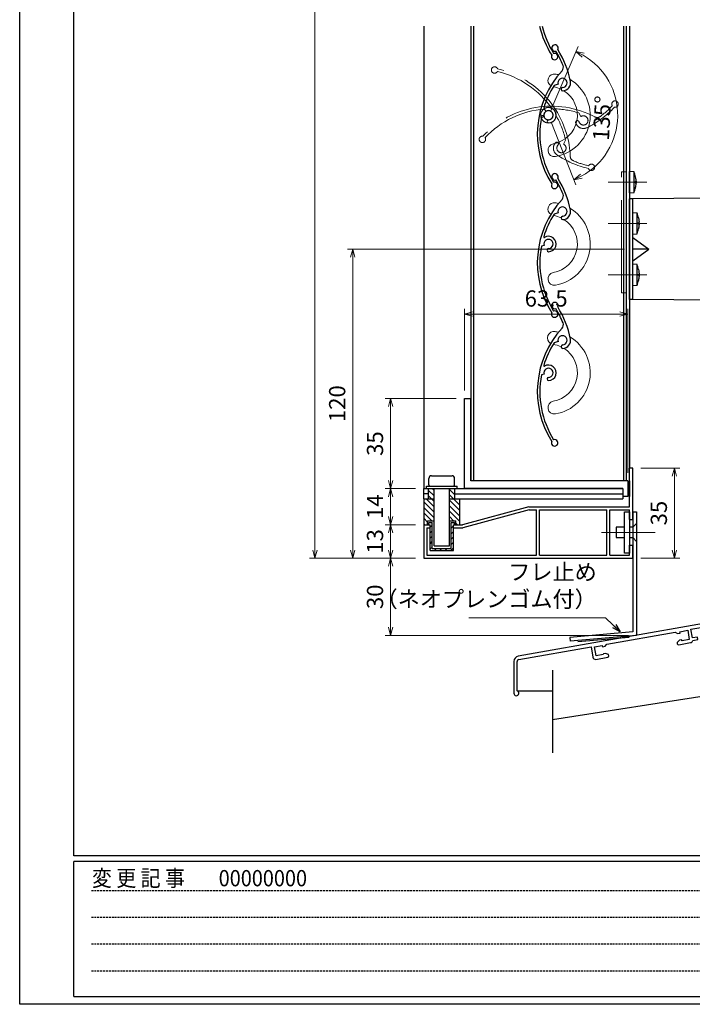
# Model space of a CAD drawing. Units: millimetres. Extents: x -1 to 2506, y 12 to 867.
# Drawn here: x 1276 to 1538, y 12 to 394 of the extents above; entities that cross this region are included whole.
import ezdxf

# ---------------------------------------------------------------- set-up
doc = ezdxf.new("R2010")
doc.units = ezdxf.units.MM
doc.header["$LTSCALE"] = 3
for name, pattern in [('ACAD_ISO02W100', [15, 12, -3]), ('ACAD_ISO04W100', [30, 24, -3, 0, -3]), ('HIDDEN', [0.375, 0.25, -0.125])]:
    doc.linetypes.add(name, pattern=pattern)
doc.layers.get('0').update_dxf_attribs({"lineweight": 25})
doc.layers.get('Defpoints').update_dxf_attribs({"color": 151, "lineweight": 25})
for name, color, linetype, lineweight in [('0000YKKｻｯｼ枠', 7, 'Continuous', 25), ('0000寸法', 4, 'Continuous', 20), ('003', 2, 'Continuous', 25), ('006', 4, 'ACAD_ISO04W100', 20), ('007', 4, 'ACAD_ISO02W100', 20), ('010', 4, 'Continuous', 20)]:
    doc.layers.add(name, color=color, linetype=linetype, lineweight=lineweight)
doc.layers.add('0000躯体', color=253, linetype='Continuous')
doc.layers.add('YKK_ZWAK', color=7, linetype='Continuous')
doc.styles.add('DIM', font='romans.shx', dxfattribs={"width": 0.75, "bigfont": 'extfont.shx'})
doc.styles.add('YKK_OSSTYLE1', font='romans.shx', dxfattribs={"width": 0.9, "bigfont": 'EXTFONT.SHX'})
doc.dimstyles.new('DIM', dxfattribs={"dimtxt": 3, "dimasz": 1.5, "dimexe": 1, "dimexo": 1.5, "dimgap": 1, "dimtad": 1, "dimdsep": 46, "dimtxsty": 'DIM', "dimblk": 'OPEN30', "dimcen": 0, "dimclrd": 4, "dimclre": 4, "dimclrt": 7, "dimadec": 0, "dimazin": 0, "dimtfac": 1, "dimtmove": 0, "dimatfit": 3, "dimldrblk": 'OPEN30', "dimfxl": 0, "dimlwd": 20, "dimlwe": 20, "dimarcsym": 0})

# ---------------------------------------------------------------- blocks, each defined once
blk = doc.blocks.new('K-88257', base_point=(331.902095, 204.143141))
at = {"color": 255}
for p, q in [((330.602095, 204.143141), (330.602095, 199.639589)), ((331.902095, 204.143141), (330.602095, 204.143141)), ((331.902095, 193.054678), (331.902095, 204.143141)), ((330.602095, 198.639509), (330.602095, 194.145508)), ((330.602095, 194.145508), (215.551908, 173.859056)), ((307.870825, 188.817317), (331.902095, 193.054678)), ((282.699139, 184.37887), (301.765017, 187.740698)), ((301.765017, 187.740698), (302.633859, 187.132329)), ((303.572401, 187.856303), (306.625305, 188.394613)), ((303.667907, 187.314659), (303.572401, 187.856303)), ((306.625305, 188.394613), (307.250438, 184.849305)), ((308.582783, 184.779605), (307.870825, 188.817317)), ((278.400714, 183.417856), (281.453618, 183.956165)), ((281.453618, 183.956165), (282.078752, 180.410857)), ((283.298225, 180.981283), (282.699139, 184.37887)), ((303.472832, 184.53861), (302.476974, 183.702987)), ((302.476974, 183.702987), (302.563799, 183.210583)), ((302.633859, 187.132329), (303.667907, 187.314659)), ((303.143027, 182.805003), (307.771623, 183.621149)), ((304.261196, 184.67762), (303.472832, 184.53861)), ((304.452251, 184.355909), (304.261196, 184.67762)), ((307.250438, 184.849305), (304.452251, 184.355909)), ((250.003521, 178.61375), (276.593331, 183.302251)), ((276.593331, 183.302251), (277.462173, 182.693881)), ((278.301146, 180.100163), (277.305288, 179.264539)), ((277.462173, 182.693881), (278.496221, 182.876212)), ((279.08951, 180.239173), (278.301146, 180.100163)), ((278.496221, 182.876212), (278.400714, 183.417856)), ((279.280565, 179.917462), (279.08951, 180.239173)), ((282.078752, 180.410857), (279.280565, 179.917462)), ((285.267841, 181.328579), (283.298225, 180.981283)), ((283.409584, 179.985492), (285.441489, 180.343771)), ((285.441489, 180.343771), (285.267841, 181.328579)), ((215.860286, 172.593376), (243.897713, 177.537131)), ((243.897713, 177.537131), (244.609671, 173.49942)), ((245.212693, 177.565912), (248.265597, 178.104222)), ((245.837827, 174.020605), (245.212693, 177.565912)), ((248.265597, 178.104222), (248.361104, 177.562578)), ((248.361104, 177.562578), (249.395152, 177.744908)), ((249.395152, 177.744908), (250.003521, 178.61375)), ((277.305288, 179.264539), (277.392112, 178.772135)), ((277.97134, 178.366555), (282.599937, 179.182702)), ((245.768127, 172.68826), (250.396723, 173.504406)), ((248.624336, 174.511941), (245.837827, 174.020605)), ((248.693837, 174.879596), (248.624336, 174.511941)), ((249.493879, 175.020664), (248.693837, 174.879596)), ((250.715479, 174.576038), (249.493879, 175.020664)), ((250.802303, 174.083634), (250.715479, 174.576038)), ((213.899204, 171.88944), (213.899204, 159.567639)), ((215.199204, 160.521579), (215.199204, 171.80553))]:
    blk.add_line(p, q, dxfattribs=at)
for centre, radius, start, end in [((330.602097, 199.139549), 0.50004, 270, 90), ((307.597975, 184.605957), 1, 280, 10), ((282.426289, 180.16751), 1, 280, 349.512685), ((303.056202, 183.297407), 0.5, 190, 280), ((277.884516, 178.858959), 0.5, 190, 280), ((215.899204, 171.88944), 2, 100, 180), ((215.999204, 171.80553), 0.8, 100, 180), ((245.594479, 173.673068), 1, 190, 280), ((250.309899, 173.99681), 0.5, 280, 10), ((214.899204, 159.567639), 1, 180, 72.542397)]:
    blk.add_arc(centre, radius, start, end, dxfattribs=at)
blk = doc.blocks.new('UM409')
at = {"layer": '003'}
for p, q in [((140.15, 709.34), (139.62, 710.26)), ((153.65, 706.84), (152.83, 708.26))]:
    blk.add_line(p, q, dxfattribs=at)
for centre, radius, start, end in [((141.04, 674.99), 36.3, 60.2554, 135.1119), ((167.04, 711.19), 1.25, 256.9649, 209.2998), ((141.04, 674.99), 35.3, 92.3164, 134.8831), ((138.73, 707.19), 0.605, 14.5122, 194.5122), ((141.04, 707.79), 3, 194.5122, 44.0407), ((141.04, 707.79), 1.79, 194.5122, 120), ((143.34, 710.01), 0.2, 86.2424, 224.0407), ((141.04, 674.99), 35.3, 70.5025, 86.2424), ((141.04, 735.59), 36.3, 293.862, 315.1119), ((141.04, 735.59), 35.3, 304.7942, 314.8831), ((152.17, 704.62), 0.67, 15.6536, 195.6536), ((154.54, 705.29), 3.13, 195.6536, 295.7906), ((154.54, 705.29), 1.79, 195.6536, 120), ((160.05, 708.24), 2, 240.2554, 304.7942), ((115.04, 699.39), 1.25, 76.9649, 29.2998)]:
    blk.add_arc(centre, radius, start, end, dxfattribs=at)
blk = doc.blocks.new('_Open30')
at = {"color": 0, "linetype": 'ByBlock', "lineweight": -2}
for p, q in [((-1, 0.27), (0, 0)), ((0, 0), (-1, -0.27)), ((0, 0), (-1, 0))]:
    blk.add_line(p, q, dxfattribs=at)
blk = doc.blocks.new('*D64')
at = {"layer": '0000寸法', "color": 4, "lineweight": 20, "ltscale": 0.5}
for p, q in [((1430.33, 705.26), (1389.1, 705.26)), ((1391.2, 188.4), (1391.2, 702.11)), ((1430.33, 185.25), (1389.1, 185.25))]:
    blk.add_line(p, q, dxfattribs=at)
at = {"layer": 'Defpoints', "color": 0, "ltscale": 0.5}
for p in [(1391.2, 705.26), (1433.48, 705.26), (1433.48, 185.25)]:
    blk.add_point(p, dxfattribs=at)
at = {"layer": '0000寸法', "color": 4, "lineweight": 20, "ltscale": 0.5, "xscale": 3.15, "yscale": 3.15, "zscale": 3.15}
for p, rotation in [((1391.2, 705.26), 90), ((1391.2, 185.25), 270)]:
    blk.add_blockref('_Open30', p, dxfattribs=dict(at, rotation=rotation))
at = {"layer": '0000寸法', "color": 7, "ltscale": 0.5, "insert": (1385.95, 445.25), "char_height": 6.3, "attachment_point": 5, "rotation": 90, "style": 'DIM'}
blk.add_mtext('製品H=SH+45', dxfattribs=at)
blk = doc.blocks.new('*D65')
at = {"layer": '0000寸法', "color": 4, "lineweight": 20, "ltscale": 0.5}
for p, q in [((1430.33, 198.25), (1418.5, 198.25)), ((1420.6, 188.4), (1420.6, 195.1)), ((1430.33, 185.25), (1418.5, 185.25))]:
    blk.add_line(p, q, dxfattribs=at)
at = {"layer": 'Defpoints', "color": 0, "ltscale": 0.5}
for p in [(1420.6, 198.25), (1433.48, 198.25), (1433.48, 185.25)]:
    blk.add_point(p, dxfattribs=at)
at = {"layer": '0000寸法', "color": 4, "lineweight": 20, "ltscale": 0.5, "xscale": 3.15, "yscale": 3.15, "zscale": 3.15}
for p, rotation in [((1420.6, 198.25), 90), ((1420.6, 185.25), 270)]:
    blk.add_blockref('_Open30', p, dxfattribs=dict(at, rotation=rotation))
at = {"layer": '0000寸法', "color": 7, "ltscale": 0.5, "insert": (1415.35, 191.75), "char_height": 6.3, "attachment_point": 5, "rotation": 90, "style": 'DIM'}
blk.add_mtext('13', dxfattribs=at)
blk = doc.blocks.new('*D68')
at = {"layer": '0000寸法', "color": 4, "lineweight": 20, "ltscale": 0.5}
for p, q in [((1430.33, 212.25), (1418.5, 212.25)), ((1420.6, 201.4), (1420.6, 209.1)), ((1430.33, 198.25), (1418.5, 198.25))]:
    blk.add_line(p, q, dxfattribs=at)
at = {"layer": 'Defpoints', "color": 0, "ltscale": 0.5}
for p in [(1420.6, 212.25), (1433.48, 212.25), (1433.48, 198.25)]:
    blk.add_point(p, dxfattribs=at)
at = {"layer": '0000寸法', "color": 4, "lineweight": 20, "ltscale": 0.5, "xscale": 3.15, "yscale": 3.15, "zscale": 3.15}
for p, rotation in [((1420.6, 212.25), 90), ((1420.6, 198.25), 270)]:
    blk.add_blockref('_Open30', p, dxfattribs=dict(at, rotation=rotation))
at = {"layer": '0000寸法', "color": 7, "ltscale": 0.5, "insert": (1415.35, 205.25), "char_height": 6.3, "attachment_point": 5, "rotation": 90, "style": 'DIM'}
blk.add_mtext('14', dxfattribs=at)
blk = doc.blocks.new('*D69')
at = {"layer": '0000寸法', "color": 4, "lineweight": 20, "ltscale": 0.5}
for p, q in [((1446.13, 247.25), (1418.5, 247.25)), ((1420.6, 215.4), (1420.6, 244.1)), ((1430.33, 212.25), (1418.5, 212.25))]:
    blk.add_line(p, q, dxfattribs=at)
at = {"layer": 'Defpoints', "color": 0, "ltscale": 0.5}
for p in [(1420.6, 247.25), (1449.28, 247.25), (1433.48, 212.25)]:
    blk.add_point(p, dxfattribs=at)
at = {"layer": '0000寸法', "color": 4, "lineweight": 20, "ltscale": 0.5, "xscale": 3.15, "yscale": 3.15, "zscale": 3.15}
for p, rotation in [((1420.6, 247.25), 90), ((1420.6, 212.25), 270)]:
    blk.add_blockref('_Open30', p, dxfattribs=dict(at, rotation=rotation))
at = {"layer": '0000寸法', "color": 7, "ltscale": 0.5, "insert": (1415.35, 229.75), "char_height": 6.3, "attachment_point": 5, "rotation": 90, "style": 'DIM'}
blk.add_mtext('35', dxfattribs=at)
blk = doc.blocks.new('*D73')
at = {"layer": '0000寸法', "color": 4, "lineweight": 20, "ltscale": 0.5}
for p, q in [((1517.83, 220.25), (1532.98, 220.25)), ((1530.88, 217.1), (1530.88, 188.4)), ((1517.83, 185.25), (1532.98, 185.25))]:
    blk.add_line(p, q, dxfattribs=at)
at = {"layer": 'Defpoints', "color": 0, "ltscale": 0.5}
for p in [(1514.68, 220.25), (1514.68, 185.25), (1530.88, 185.25)]:
    blk.add_point(p, dxfattribs=at)
at = {"layer": '0000寸法', "color": 4, "lineweight": 20, "ltscale": 0.5, "xscale": 3.15, "yscale": 3.15, "zscale": 3.15}
for p, rotation in [((1530.88, 220.25), 90), ((1530.88, 185.25), 270)]:
    blk.add_blockref('_Open30', p, dxfattribs=dict(at, rotation=rotation))
at = {"layer": '0000寸法', "color": 7, "ltscale": 0.5, "insert": (1525.63, 202.75), "char_height": 6.3, "attachment_point": 5, "rotation": 90, "style": 'DIM'}
blk.add_mtext('35', dxfattribs=at)
blk = doc.blocks.new('*D74')
at = {"layer": '0000寸法', "color": 4, "lineweight": 20, "ltscale": 0.5}
for p, q in [((1430.33, 185.25), (1418.5, 185.25)), ((1420.6, 182.1), (1420.6, 158.4)), ((1513.03, 155.25), (1418.5, 155.25))]:
    blk.add_line(p, q, dxfattribs=at)
at = {"layer": 'Defpoints', "color": 0, "ltscale": 0.5}
for p in [(1433.48, 185.25), (1420.6, 155.25), (1516.18, 155.25)]:
    blk.add_point(p, dxfattribs=at)
at = {"layer": '0000寸法', "color": 4, "lineweight": 20, "ltscale": 0.5, "xscale": 3.15, "yscale": 3.15, "zscale": 3.15}
for p, rotation in [((1420.6, 185.25), 90), ((1420.6, 155.25), 270)]:
    blk.add_blockref('_Open30', p, dxfattribs=dict(at, rotation=rotation))
at = {"layer": '0000寸法', "color": 7, "ltscale": 0.5, "insert": (1415.35, 170.25), "char_height": 6.3, "attachment_point": 5, "rotation": 90, "style": 'DIM'}
blk.add_mtext('30', dxfattribs=at)
blk = doc.blocks.new('ASDFAFD')
at = {"layer": '007'}
for p, q in [((282.86, -33.41), (282.54, -32.39)), ((295.46, -38.87), (294.97, -37.29))]:
    blk.add_line(p, q, dxfattribs=at)
for centre, radius, start, end in [((276.05, -67.09), 36.3, 47.3399, 122.1964), ((276.05, -67.09), 35.3, 79.4009, 121.9676), ((283.38, -35.12), 3, 181.5967, 31.1252), ((283.38, -35.12), 1.79, 181.5967, 107.0845), ((286.12, -33.47), 0.2, 73.3269, 211.1252), ((276.05, -67.09), 35.3, 57.587, 73.3269), ((256.16, -37.5), 1.25, 64.0494, 16.3843), ((280.99, -35.19), 0.605, 1.5967, 181.5967), ((289.6, -8.03), 35.3, 291.8787, 301.9676), ((309.48, -37.62), 1.25, 244.0494, 196.3843), ((293.52, -40.69), 0.67, 2.7381, 182.7381), ((295.98, -40.58), 3.13, 182.7381, 282.8751), ((295.98, -40.58), 1.79, 182.7381, 107.0845), ((289.6, -8.03), 36.3, 280.9465, 302.1964), ((302, -38.93), 2, 227.3399, 291.8787)]:
    blk.add_arc(centre, radius, start, end, dxfattribs=at)
blk = doc.blocks.new('*D75')
at = {"layer": '0000寸法', "color": 4, "lineweight": 20, "ltscale": 0.5}
for p, q in [((1483.18, 360.14), (1493.46, 383.89)), ((1483.09, 354.32), (1492.61, 330.27))]:
    blk.add_line(p, q, dxfattribs=at)
blk.add_arc((1481.93, 357.25), 26.92, 298.3006, 59.8855, dxfattribs=at)
at = {"layer": 'Defpoints', "color": 0, "ltscale": 0.5}
for p in [(1506.96, 367.16), (1481.56, 356.42), (1481.59, 358.1), (1481.93, 357.25), (1481.93, 357.25)]:
    blk.add_point(p, dxfattribs=at)
at = {"layer": '0000寸法', "color": 4, "lineweight": 20, "ltscale": 0.5, "xscale": 3.15, "yscale": 3.15, "zscale": 3.15}
for p, rotation in [((1492.62, 381.96), 153.2392410687298), ((1491.84, 332.22), 204.9468033962079)]:
    blk.add_blockref('_Open30', p, dxfattribs=dict(at, rotation=rotation))
at = {"layer": '0000寸法', "color": 7, "ltscale": 0.5, "insert": (1503.57, 356.07), "char_height": 6.3, "attachment_point": 5, "rotation": 86.874, "style": 'DIM'}
blk.add_mtext('135°', dxfattribs=at)
blk = doc.blocks.new('*D77')
at = {"layer": '003', "color": 4, "lineweight": 20, "ltscale": 0.5}
for p, q in [((1511.53, 305.25), (1403.8, 305.25)), ((1405.9, 188.4), (1405.9, 302.1)), ((1430.33, 185.25), (1403.8, 185.25))]:
    blk.add_line(p, q, dxfattribs=at)
at = {"layer": 'Defpoints', "color": 0, "ltscale": 0.5}
for p in [(1405.9, 305.25), (1514.68, 305.25), (1433.48, 185.25)]:
    blk.add_point(p, dxfattribs=at)
at = {"layer": '003', "color": 4, "lineweight": 20, "ltscale": 0.5, "xscale": 3.15, "yscale": 3.15, "zscale": 3.15}
for p, rotation in [((1405.9, 305.25), 90), ((1405.9, 185.25), 270)]:
    blk.add_blockref('_Open30', p, dxfattribs=dict(at, rotation=rotation))
at = {"layer": '003', "color": 7, "ltscale": 0.5, "insert": (1400.65, 245.25), "char_height": 6.3, "attachment_point": 5, "rotation": 90, "style": 'DIM'}
blk.add_mtext('120', dxfattribs=at)
blk = doc.blocks.new('*D81')
at = {"layer": '003', "color": 4, "lineweight": 20, "ltscale": 0.5}
for p, q in [((1449.28, 250.4), (1449.28, 282.13)), ((1452.43, 280.03), (1509.63, 280.03)), ((1512.78, 218.4), (1512.78, 282.13))]:
    blk.add_line(p, q, dxfattribs=at)
at = {"layer": 'Defpoints', "color": 0, "ltscale": 0.5}
for p in [(1512.78, 280.03), (1449.28, 247.25), (1512.78, 215.25)]:
    blk.add_point(p, dxfattribs=at)
at = {"layer": '003', "color": 4, "lineweight": 20, "ltscale": 0.5, "xscale": 3.15, "yscale": 3.15, "zscale": 3.15, "rotation": 180}
blk.add_blockref('_Open30', (1449.28, 280.03), dxfattribs=at)
at = {"layer": '003', "color": 4, "lineweight": 20, "ltscale": 0.5, "xscale": 3.15, "yscale": 3.15, "zscale": 3.15}
blk.add_blockref('_Open30', (1512.78, 280.03), dxfattribs=at)
at = {"layer": '003', "color": 7, "ltscale": 0.5, "insert": (1481.03, 285.28), "char_height": 6.3, "attachment_point": 5, "style": 'DIM'}
blk.add_mtext('63.5', dxfattribs=at)

msp = doc.modelspace()

# ---------------------------------------------------------------- linework, layer by layer
at = {"layer": '0000躯体', "ltscale": 0.5}
for p, q in [((1643.477, 147.417), (1483.477, 122.417)), ((1483.477, 141.81), (1483.477, 109.636)), ((1469.774, 133.795), (1483.477, 133.795))]:
    msp.add_line(p, q, dxfattribs=at)
at = {"layer": '003'}
for p, q in [((1433.477, 391.862), (1433.477, 212.252)), ((1451.777, 391.862), (1451.777, 215.252)), ((1452.777, 391.862), (1452.777, 215.252)), ((1511.077, 391.862), (1511.077, 215.252)), ((1512.077, 391.862), (1512.077, 215.252)), ((1513.477, 391.862), (1513.477, 220.252)), ((1515.177, 335.254), (1513.477, 335.402)), ((1513.477, 327.102), (1513.477, 335.402)), ((1515.177, 327.251), (1515.177, 335.254)), ((1515.679, 333.388), (1515.683, 333.39)), ((1515.679, 331.543), (1515.943, 331.543)), ((1515.679, 330.962), (1515.943, 330.962)), ((1515.683, 329.115), (1515.679, 329.117)), ((1513.477, 327.102), (1515.177, 327.251)), ((1572.277, 325.252), (1514.677, 324.752)), ((1513.477, 285.752), (1513.477, 324.752)), ((1514.677, 324.752), (1513.477, 324.752)), ((1514.677, 285.752), (1514.677, 324.752)), ((1516.377, 319.254), (1514.677, 319.402)), ((1514.677, 311.102), (1514.677, 319.402)), ((1516.377, 311.251), (1516.377, 319.254)), ((1516.879, 317.388), (1516.883, 317.39)), ((1516.879, 315.543), (1517.143, 315.543)), ((1516.879, 314.962), (1517.143, 314.962)), ((1514.677, 311.102), (1516.377, 311.251)), ((1514.677, 309.752), (1520.977, 305.252)), ((1516.883, 313.115), (1516.879, 313.117)), ((1520.977, 305.252), (1514.677, 305.252)), ((1514.677, 300.752), (1520.977, 305.252)), ((1516.377, 299.254), (1514.677, 299.402)), ((1514.677, 291.102), (1514.677, 299.402)), ((1516.377, 291.251), (1516.377, 299.254)), ((1516.879, 297.388), (1516.883, 297.39)), ((1516.879, 295.543), (1517.143, 295.543)), ((1516.879, 294.962), (1517.143, 294.962)), ((1514.677, 291.102), (1516.377, 291.251)), ((1516.883, 293.115), (1516.879, 293.117)), ((1514.677, 285.752), (1513.477, 285.752)), ((1572.277, 285.252), (1514.677, 285.752)), ((1449.277, 212.252), (1449.277, 247.252)), ((1449.277, 247.252), (1451.777, 247.252)), ((1451.777, 215.252), (1451.777, 247.252)), ((1513.477, 205.252), (1513.477, 220.252)), ((1514.677, 220.252), (1513.477, 220.252)), ((1514.677, 200.252), (1514.677, 220.252)), ((1435.477, 213.752), (1435.477, 216.252)), ((1436.477, 217.252), (1444.477, 217.252)), ((1445.477, 213.752), (1445.477, 216.252)), ((1512.777, 215.252), (1451.777, 215.252)), ((1512.777, 215.252), (1512.777, 209.252)), ((1513.477, 215.252), (1513.477, 209.252)), ((1433.477, 208.252), (1433.477, 212.252)), ((1433.477, 212.252), (1510.777, 212.252)), ((1434.477, 213.252), (1446.477, 213.252)), ((1434.477, 212.252), (1434.477, 213.252)), ((1435.377, 208.252), (1435.377, 212.252)), ((1435.377, 211.562), (1437.377, 209.562)), ((1436.807, 212.252), (1437.377, 211.682)), ((1437.477, 190.052), (1437.477, 212.252)), ((1443.477, 190.052), (1443.477, 212.252)), ((1443.577, 211.842), (1445.577, 209.842)), ((1445.577, 208.252), (1445.577, 212.252)), ((1446.477, 212.252), (1446.477, 213.252)), ((1510.777, 212.252), (1449.277, 212.252)), ((1510.777, 212.252), (1510.777, 208.252)), ((1435.377, 210.252), (1433.477, 210.252)), ((1433.477, 208.252), (1433.477, 198.252)), ((1433.477, 208.252), (1437.477, 208.252)), ((1433.477, 207.102), (1437.377, 203.202)), ((1434.447, 208.252), (1437.377, 205.322)), ((1435.377, 209.442), (1437.377, 207.442)), ((1443.477, 208.252), (1510.777, 208.252)), ((1443.577, 209.722), (1447.477, 205.822)), ((1443.577, 207.602), (1447.477, 203.702)), ((1445.577, 210.252), (1510.777, 210.252)), ((1447.477, 198.252), (1447.477, 208.252)), ((1512.777, 209.252), (1510.777, 209.252)), ((1433.477, 204.982), (1437.377, 201.082)), ((1433.477, 202.862), (1436.587, 199.752)), ((1443.577, 205.482), (1447.477, 201.582)), ((1443.577, 203.362), (1447.477, 199.462)), ((1474.277, 205.252), (1448.477, 198.252)), ((1474.437, 204.052), (1448.637, 197.052)), ((1474.277, 205.252), (1513.477, 205.252)), ((1474.437, 204.052), (1477.277, 204.052)), ((1477.277, 186.452), (1477.277, 204.052)), ((1478.477, 204.052), (1504.577, 204.052)), ((1478.477, 186.452), (1478.477, 204.052)), ((1504.577, 186.452), (1504.577, 204.052)), ((1505.777, 204.052), (1513.477, 204.052)), ((1505.777, 186.452), (1505.777, 204.052)), ((1513.477, 200.252), (1513.477, 204.052)), ((1514.677, 203.252), (1514.677, 156.627)), ((1514.677, 203.252), (1516.177, 203.252)), ((1516.177, 203.252), (1516.177, 155.252)), ((1433.477, 200.742), (1434.977, 199.242)), ((1434.977, 198.252), (1434.977, 199.752)), ((1434.977, 199.752), (1437.377, 199.752)), ((1435.477, 199.052), (1436.777, 199.052)), ((1435.477, 198.252), (1435.477, 199.052)), ((1436.777, 189.052), (1436.777, 199.052)), ((1443.577, 201.242), (1445.067, 199.752)), ((1443.577, 199.752), (1445.977, 199.752)), ((1444.177, 189.052), (1444.177, 199.052)), ((1444.177, 199.052), (1445.477, 199.052)), ((1445.477, 198.252), (1445.477, 199.052)), ((1445.977, 198.252), (1445.977, 199.752)), ((1445.977, 198.842), (1446.567, 198.252)), ((1513.477, 200.252), (1514.677, 200.252)), ((1433.477, 198.622), (1433.847, 198.252)), ((1433.477, 198.252), (1435.977, 198.252)), ((1433.477, 198.252), (1433.477, 185.252)), ((1434.677, 197.052), (1435.977, 197.052)), ((1434.677, 197.052), (1434.677, 186.452)), ((1435.977, 188.252), (1435.977, 198.252)), ((1435.977, 197.242), (1436.777, 198.042)), ((1435.977, 195.122), (1436.777, 195.922)), ((1444.177, 196.962), (1444.977, 197.762)), ((1444.177, 194.842), (1444.977, 195.642)), ((1444.977, 188.252), (1444.977, 198.252)), ((1444.977, 198.252), (1448.477, 198.252)), ((1444.977, 197.052), (1448.637, 197.052)), ((1508.177, 197.252), (1508.177, 193.252)), ((1511.477, 197.252), (1508.177, 197.252)), ((1514.677, 197.252), (1513.477, 197.252)), ((1435.977, 193.002), (1436.777, 193.802)), ((1435.977, 190.882), (1436.777, 191.682)), ((1444.177, 192.722), (1444.977, 193.522)), ((1444.177, 190.602), (1444.977, 191.402)), ((1508.177, 193.252), (1511.477, 193.252)), ((1513.477, 193.252), (1514.677, 193.252)), ((1435.977, 188.762), (1436.777, 189.562)), ((1435.977, 188.252), (1444.977, 188.252)), ((1436.777, 189.052), (1444.177, 189.052)), ((1437.477, 190.052), (1443.477, 190.052)), ((1437.587, 188.252), (1438.387, 189.052)), ((1439.707, 188.252), (1440.507, 189.052)), ((1441.827, 188.252), (1442.627, 189.052)), ((1443.947, 188.252), (1444.977, 189.282)), ((1513.477, 190.252), (1514.677, 190.252)), ((1513.477, 186.452), (1513.477, 190.252)), ((1514.677, 185.252), (1514.677, 190.252)), ((1433.477, 185.252), (1514.677, 185.252)), ((1434.677, 186.452), (1477.277, 186.452)), ((1478.477, 186.452), (1504.577, 186.452)), ((1505.777, 186.452), (1513.477, 186.452)), ((1514.677, 156.627), (1490.177, 154.483)), ((1490.177, 154.483), (1490.308, 152.989)), ((1516.177, 155.252), (1490.308, 152.989)), ((1513.248, 154.494), (1493.324, 152.751))]:
    msp.add_line(p, q, dxfattribs=at)
at = {"layer": '003', "ltscale": 0.5}
for p, q in [((1514.677, 197.252), (1516.177, 198.752)), ((1514.677, 193.252), (1516.177, 191.752))]:
    msp.add_line(p, q, dxfattribs=at)
at = {"layer": '003'}
for points in [[(1515.679, 333.388), (1515.789, 332.797), (1515.877, 332.202), (1515.915, 331.873), (1515.943, 331.543)], [(1515.679, 330.962), (1515.683, 331.252), (1515.679, 331.543)], [(1515.943, 330.962), (1515.943, 330.961), (1515.919, 330.671), (1515.887, 330.382), (1515.805, 329.804), (1515.746, 329.46), (1515.679, 329.117)], [(1516.879, 317.388), (1516.989, 316.797), (1517.077, 316.202), (1517.115, 315.873), (1517.143, 315.543)], [(1516.879, 314.962), (1516.883, 315.252), (1516.879, 315.543)], [(1517.143, 314.962), (1517.143, 314.961), (1517.119, 314.671), (1517.087, 314.382), (1517.005, 313.804), (1516.946, 313.46), (1516.879, 313.117)], [(1516.879, 297.388), (1516.989, 296.797), (1517.077, 296.202), (1517.115, 295.873), (1517.143, 295.543)], [(1516.879, 294.962), (1516.883, 295.252), (1516.879, 295.543)], [(1517.143, 294.962), (1517.143, 294.961), (1517.119, 294.671), (1517.087, 294.382), (1517.005, 293.804), (1516.946, 293.46), (1516.879, 293.117)]]:
    msp.add_lwpolyline(points, dxfattribs=at)
msp.add_lwpolyline([(1511.477, 203.252), (1513.477, 203.252), (1513.477, 187.252), (1511.477, 187.252)], close=True, dxfattribs=at)
for centre, radius, start, end in [((1513.897, 399.921), 36.3, 192.82681, 212.19642), ((1513.897, 399.921), 35.3, 193.19665, 211.96765), ((1484.303, 380.033), 1.25, 154.04937, 106.38428), ((1500.016, 330.142), 16, 11.71405, 18.63242), ((1500.016, 332.363), 16, 341.36758, 348.2859), ((1501.216, 314.142), 16, 11.71405, 18.63242), ((1501.216, 316.363), 16, 341.36758, 348.2859), ((1501.216, 294.142), 16, 11.71405, 18.63242), ((1501.216, 296.363), 16, 341.36758, 348.2859), ((1436.477, 216.252), 1, 90, 180), ((1444.477, 216.252), 1, 0, 90), ((1435.977, 213.752), 0.5, 180, 270), ((1444.977, 213.752), 0.5, 270, 0)]:
    msp.add_arc(centre, radius, start, end, dxfattribs=at)
at = {"layer": '006'}
for p, q in [((1505.087, 331.252), (1520.187, 331.252)), ((1505.087, 315.252), (1520.187, 315.252)), ((1505.087, 295.252), (1520.187, 295.252)), ((1502.541, 195.252), (1523.342, 195.252))]:
    msp.add_line(p, q, dxfattribs=at)
at = {"layer": '007'}
msp.add_lwpolyline([(1510.277, 335.252), (1512.277, 335.252), (1512.277, 288.252), (1510.277, 288.252)], close=True, dxfattribs=at)
at = {"layer": '010'}
for centre, radius, start, end in [((1484.228, 370.788), 2.5, 80.35243, 238.67611), ((1481.927, 357.252), 16.23, 75.47641, 80.35243), ((1481.927, 357.252), 16.23, 279.64757, 59.45923), ((1481.927, 357.252), 11.23, 64.11243, 79.59778), ((1481.927, 357.252), 11.23, 279.64757, 57.8943), ((1484.228, 343.717), 2.5, 99.64757, 279.64757), ((1484.228, 320.788), 2.5, 80.35243, 238.67611), ((1481.927, 307.252), 16.23, 75.47641, 80.35243), ((1481.927, 307.252), 16.23, 279.64757, 59.45923), ((1481.927, 307.252), 11.23, 64.11243, 79.59778), ((1481.927, 307.252), 11.23, 279.64757, 57.8943), ((1484.228, 293.717), 2.5, 99.64757, 279.64757), ((1484.079, 270.788), 2.5, 80.35243, 238.67611), ((1481.778, 257.252), 16.23, 75.47641, 80.35243), ((1481.778, 257.252), 11.23, 64.11243, 79.59778), ((1481.927, 257.252), 16.23, 279.64757, 59.45923), ((1481.927, 257.252), 11.23, 279.64757, 57.8943), ((1484.228, 243.717), 2.5, 99.64757, 279.64757)]:
    msp.add_arc(centre, radius, start, end, dxfattribs=at)
at = {"layer": 'Defpoints', "ltscale": 0.5}
msp.add_lwpolyline([(1276.475, 867), (2505.875, 867), (2505.875, 12), (1276.475, 12)], close=True, dxfattribs=at)
at = {"layer": 'YKK_ZWAK', "color": 254, "linetype": 'Continuous'}
for p, q in [((1297.475, 69.6), (1297.475, 864)), ((2474.951, 69.6), (1297.475, 69.6)), ((2418.251, 67.5), (1297.475, 67.5)), ((1297.475, 15), (1297.475, 67.5)), ((1297.475, 15), (2418.251, 15))]:
    msp.add_line(p, q, dxfattribs=at)
at = {"layer": 'YKK_ZWAK', "color": 131, "linetype": 'HIDDEN'}
for p, q in [((1304.373, 56.231), (1684.137, 56.231)), ((1304.373, 45.839), (1684.137, 45.839)), ((1304.373, 35.446), (1684.137, 35.446)), ((1304.373, 25.053), (1684.137, 25.053))]:
    msp.add_line(p, q, dxfattribs=at)

# ---------------------------------------------------------------- block references
at = {"layer": '0000YKKｻｯｼ枠'}
msp.add_blockref('K-88257', (1586.477, 177.417), dxfattribs=at)
at = {"layer": '003'}
for name, p, rotation in [('UM409', (2140.281, 61.577), 77.08449924549753), ('ASDFAFD', (1306.381, 582.469), 315.0000000000093), ('ASDFAFD', (1199.111, 317.833), 14.99999999999447), ('UM409', (2140.281, 11.577), 77.08449924549753), ('UM409', (2140.281, -38.423), 77.08449924549753)]:
    msp.add_blockref(name, p, dxfattribs=dict(at, rotation=rotation))

# ---------------------------------------------------------------- texts
at = {"color": 7, "ltscale": 0.5, "insert": (1500.697, 164.241), "char_height": 6.3, "attachment_point": 9, "style": 'DIM'}
msp.add_mtext('フレ止め\\P（ネオプレンゴム付）', dxfattribs=at)
at = {"layer": 'Defpoints', "style": 'YKK_OSSTYLE1', "width": 0.9}
msp.add_text('00000000', height=6.3, dxfattribs=at).set_placement((1353.783, 57.83))
at = {"layer": 'YKK_ZWAK', "color": 131, "linetype": 'Continuous', "style": 'YKK_OSSTYLE1', "width": 0.9}
msp.add_text('変 更 記 事', height=6.3, dxfattribs=at).set_placement((1304.547, 57.83))

# ---------------------------------------------------------------- dimensions: what is measured, and where the dimension line sits
at = {"layer": '0000寸法', "ltscale": 0.5}
dim = msp.add_linear_dim(base=(1391.202, 705.257), p1=(1433.477, 185.252), p2=(1433.477, 705.257), angle=90, text='製品H=SH+45', dimstyle='DIM', override={"dimscale": 2.1, "dimadec": 2, "dimazin": 2, "dimtfill": 1}, dxfattribs=at)
dim.commit()
dim.dimension.update_dxf_attribs({"geometry": '*D64', "text_midpoint": (1385.952, 445.255)})
dim = msp.add_angular_dim_2l(base=(1506.96043, 367.16025), line1=((1481.92725, 357.25244), (1481.56493, 356.41545)), line2=((1481.92725, 357.25244), (1481.59161, 358.10048)), dimstyle='DIM', override={"dimscale": 2.1, "dimadec": 2, "dimazin": 2, "dimtfill": 1}, dxfattribs=at)
dim.commit()
dim.dimension.update_dxf_attribs({"geometry": '*D75', "text_midpoint": (1508.80976, 355.78429), "dimtype": 162})
for base, p1, p2, angle, override, picture, middle in [((1420.602, 247.252), (1433.477, 212.252), (1449.277, 247.252), 270, {"dimscale": 2.1, "dimadec": 2, "dimazin": 2, "dimtmove": 1, "dimtfill": 1}, '*D69', (1415.352, 229.752)), ((1530.877, 185.252), (1514.677, 220.252), (1514.677, 185.252), 90, {"dimscale": 2.1, "dimadec": 2, "dimazin": 2, "dimtfill": 1}, '*D73', (1525.627, 202.752)), ((1420.602, 212.252), (1433.477, 198.252), (1433.477, 212.252), 270, {"dimscale": 2.1, "dimadec": 2, "dimazin": 2, "dimtfill": 1}, '*D68', (1415.352, 205.252)), ((1420.602, 198.252), (1433.477, 185.252), (1433.477, 198.252), 90, {"dimscale": 2.1, "dimadec": 2, "dimazin": 2, "dimtfill": 1}, '*D65', (1415.352, 191.752))]:
    dim = msp.add_linear_dim(base=base, p1=p1, p2=p2, angle=angle, dimstyle='DIM', override=override, dxfattribs=at)
    dim.commit()
    dim.dimension.update_dxf_attribs({"geometry": picture, "text_midpoint": middle})
dim = msp.add_linear_dim(base=(1420.602, 155.252), p1=(1433.477, 185.252), p2=(1516.177, 155.252), angle=90, dimstyle='DIM', override={"dimscale": 2.1, "dimadec": 2, "dimazin": 2, "dimtfill": 1}, dxfattribs=at)
dim.commit()
dim.dimension.update_dxf_attribs({"geometry": '*D74', "text_midpoint": (1420.602, 170.252), "dimtype": 160})
at = {"layer": '003', "ltscale": 0.5}
dim = msp.add_linear_dim(base=(1405.902, 305.252), p1=(1433.477, 185.252), p2=(1514.677, 305.252), angle=90, dimstyle='DIM', override={"dimscale": 2.1, "dimadec": 2, "dimazin": 2, "dimtfill": 1}, dxfattribs=at)
dim.commit()
dim.dimension.update_dxf_attribs({"geometry": '*D77', "text_midpoint": (1400.652, 245.252)})
dim = msp.add_linear_dim(base=(1512.777, 280.033), p1=(1449.277, 247.252), p2=(1512.777, 215.252), dimstyle='DIM', override={"dimscale": 2.1, "dimadec": 2, "dimazin": 2, "dimtfill": 1}, dxfattribs=at)
dim.commit()
dim.dimension.update_dxf_attribs({"geometry": '*D81', "text_midpoint": (1481.027, 285.283)})

# ---------------------------------------------------------------- leaders
at = {"ltscale": 0.5, "annotation_type": 0, "has_hookline": 1, "hookline_direction": 1, "text_width": 49.77}
msp.add_leader([(1509.78, 156.627), (1504.13, 162.141), (1502.797, 162.141)], dimstyle='DIM', override={"dimscale": 2.1, "dimgap": 1, "dimtad": 1, "dimadec": 2, "dimazin": 2, "dimtfill": 1}, dxfattribs=at)

doc.saveas('drawing.dxf')
